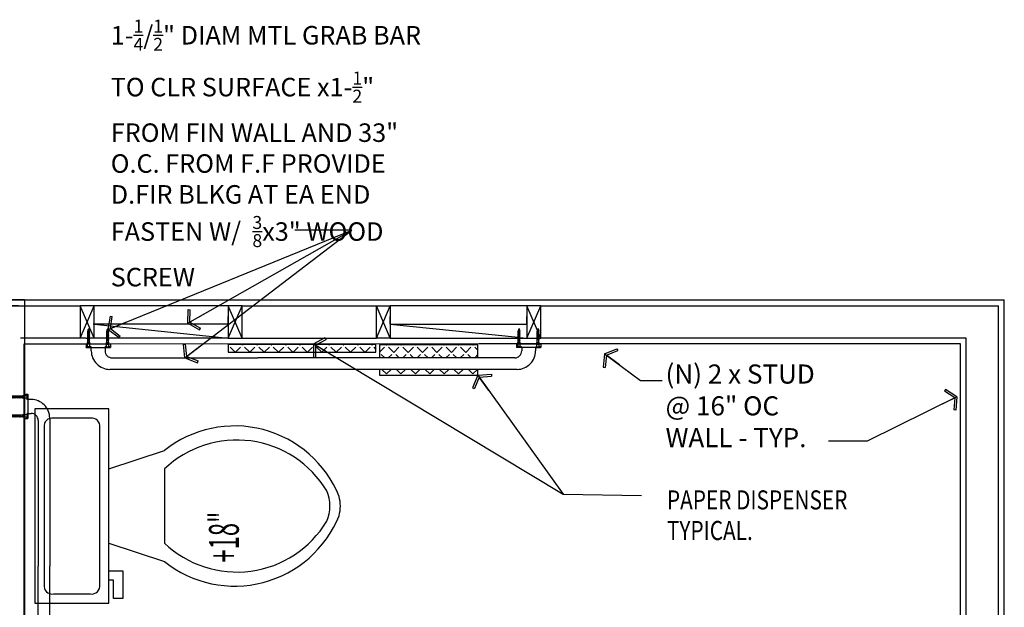
# Model space of a CAD drawing. Units: inches. Extents: x -896 to 10696, y 563 to 8167.
# Drawn here: x 7434 to 7540, y 4774 to 4838 of the extents above; entities that cross this region are included whole.
import ezdxf

# ---------------------------------------------------------------- set-up
doc = ezdxf.new("R2010")
doc.units = ezdxf.units.IN
doc.header["$MEASUREMENT"] = 0
for name, color, linetype in [('mill work', 4, 'Continuous'), ('PLUMBING-FIN', 4, 'Continuous'), ('S-CONN', 2, 'Continuous'), ('S-CONN 2', 2, 'Continuous'), ('S-DIAPHR', 4, 'Continuous'), ('S-DIM', 4, 'Continuous'), ('S-HATCH', 2, 'Continuous'), ('S-HATCH 2', 2, 'Continuous'), ('S-JOIST', 30, 'Continuous'), ('S-SILL', 40, 'Continuous'), ('S-STUD', 30, 'Continuous'), ('S-STUD 30', 30, 'Continuous'), ('SCDR3A11$0$ADEDI', 4, 'Continuous')]:
    doc.layers.add(name, color=color, linetype=linetype)
doc.layers.add('S (P)-INT-WALL FIN', color=151, linetype='Continuous', lineweight=9)
doc.styles.add('SCEC2A01$0$STD-24', font='ARCHITXT.SHX', dxfattribs={"width": 0.8, "height": 2.25})
doc.styles.add('STRUCT-32', font='romans.shx', dxfattribs={"height": 4})
doc.dimstyles.new('STRUCT-32', dxfattribs={"dimscale": 32, "dimtxt": 0.125, "dimasz": 0.0625, "dimexe": 0.0625, "dimexo": 0.0625, "dimgap": 0.0625, "dimtad": 1, "dimdec": 4, "dimrnd": 0.0625, "dimzin": 3, "dimdsep": 46, "dimlunit": 4, "dimtxsty": 'STRUCT-32', "dimblk1": 'ARCHTICK', "dimblk2": 'ARCHTICK', "dimsah": 1, "dimcen": 0.09375, "dimdle": 0.0625, "dimclrd": 256, "dimclre": 256, "dimclrt": 7, "dimazin": 2, "dimtfac": 1, "dimtdec": 4, "dimtix": 1, "dimtmove": 2, "dimatfit": 3, "dimfxl": 0, "dimtolj": 1, "dimtzin": 3, "dimarcsym": 0})
pattern_1 = [(45, (-451.4770494342465, -84.28253327086986), (-0.7778174593052023, 0.7778174593052024), [0.8, -0.3]), (135, (-451.4770494342465, -84.28253327086986), (-0.7778174593052024, -0.7778174593052023), [0.8, -0.3])]

# ---------------------------------------------------------------- blocks, each defined once
blk = doc.blocks.new('Toilet - top')
for p, q in [((9.5, -6), (9.5, -2)), ((-10, -8.5), (-8, -8.5)), ((-10, -9.5), (-10, -8.5)), ((-8, -8.5), (-8, -8)), ((-7, -8), (-7, -9.5)), ((-4, -8), (-6, -14)), ((4, -8), (6, -14)), ((-7, -9.5), (-10, -9.5)), ((4, -14), (-4, -14))]:
    blk.add_line(p, q)
blk.add_lwpolyline([(10.5, -8), (10.5, 0), (-10.5, 0), (-10.5, -8)], close=True)
for points in [[(8.5, -1), (-8.5, -1)], [(-9.5, -2), (-9.5, -6)], [(-8.5, -7), (8.5, -7)]]:
    blk.add_lwpolyline(points)
for centre, radius, start, end in [((-8.625, -1.875), 0.8838834999999999, 81.8699, 188.1301), ((8.625, -1.875), 0.8838834999999999, 351.8699, 98.13009999999998), ((-8.625, -6.125), 0.8838834999999999, 171.869898, 278.1301), ((8.625, -6.125), 0.8838834999999999, 261.8699, 8.130099999999993), ((3.519562435188957, -21.58049502388982), 12.16902005083647, 141.4691096810948, 247.9714346835576), ((4.199957580658808, -21.81740929088453), 11.3291791325804, 136.3677254423718, 238.946823937405), ((-3.519499936778317, -21.58047137067522), 12.16903423757823, 292.0284332733153, 38.53070636800452), ((-4.199890672038477, -21.81738596564129), 11.32918622148567, 301.0530065773863, 43.63209216694732), ((2.096609817270334e-05, -27.87646475467881), 4, 245.7318247449371, 294.2681740488959), ((2.094152141829397e-05, -28.99996806116074), 4, 254.8605283244436, 285.1394707718433)]:
    blk.add_arc(centre, radius, start, end)
blk = doc.blocks.new('_ARCHTICK')
at = {"color": 0, "linetype": 'ByBlock', "const_width": 0.15}
blk.add_lwpolyline([(-0.5, -0.5), (0.5, 0.5)], dxfattribs=at)
blk = doc.blocks.new('DIMBLK1')
for p, q in [((-0.375, 0.625), (-0.4669117647058556, 0.5698529411764639)), ((-0.125, 0), (-0.4669117647058556, 0.5698529411764639)), ((0, 0), (-0.375, 0.625)), ((-1, 0), (-0.1249999999997726, 0)), ((-0.125, 0), (-0.4669117647058556, -0.5698529411764639)), ((0, 0), (-0.375, -0.625)), ((-0.375, -0.625), (-0.4669117647058556, -0.5698529411764639))]:
    blk.add_line(p, q)
blk.add_polyline3d([(0, 0, 0), (0, 0, 0)])
blk = doc.blocks.new('A$C3E731F61')
at = {"layer": 'S-CONN 2'}
for p, q in [((6.963268788240384e-06, 2.049995973894184), (6.963268788240384e-06, 1.999995973894187)), ((0.5200069632692248, 2.049995973894184), (6.963268788240384e-06, 2.049995973894184)), ((0.5200069632692248, 1.999995973894187), (6.963268788240384e-06, 1.999995973894187)), ((6.963268788240384e-06, 1.999995973894187), (0.1100523872560188, 1.966436830632972)), ((0.3858873877952647, 1.713995973894185), (0.1341265387427484, 1.713995973894185)), ((0.1341265387427484, 1.713995973894185), (0.1341265387427484, 1.499995973894173)), ((0.1730069632690174, 1.465710735253126), (0.1341265387427484, 1.499995973894173)), ((0.3858873877952647, 1.499995973894173), (0.1341265387427484, 1.499995973894173)), ((0.1370069632689592, 1.300271765334401), (0.2741240742393529, 1.300271765334401)), ((0.1730069632690174, 1.275064293958849), (0.1370069632689592, 1.300271765334401)), ((0.1730069632690174, 1.263995973894168), (0.1370069632689592, 1.29999597389417)), ((0.1370069632689592, 1.200271765334392), (0.3470069632689956, 1.249995973894187)), ((0.1370069632689592, 1.200271765334406), (0.3470069632689956, 1.249995973894187)), ((0.3830069632690538, 1.243648202588687), (0.1370069632689592, 1.200271765334392)), ((0.3830069632690538, 1.243648202588687), (0.1370069632689592, 1.200271765334406)), ((0.1730069632690174, 1.175064293958854), (0.1370069632689592, 1.200271765334392)), ((0.1730069632690174, 1.175064293958854), (0.1370069632689592, 1.200271765334406)), ((0.1370069632689592, 1.100271765334398), (0.3470069632689956, 1.149995973894193)), ((0.1370069632689592, 1.100271765334398), (0.3470069632689956, 1.149995973894193)), ((0.1370069632689592, 1.100271765334398), (0.3470069632689956, 1.149995973894193)), ((0.3830069632690538, 1.143648202588679), (0.1370069632689592, 1.100271765334398)), ((0.3830069632690538, 1.143648202588693), (0.1370069632689592, 1.100271765334398)), ((0.3830069632690538, 1.143648202588693), (0.1370069632689592, 1.100271765334398)), ((0.1730069632690174, 1.075064293958846), (0.1370069632689592, 1.100271765334398)), ((0.1730069632690174, 1.075064293958846), (0.1370069632689592, 1.100271765334398)), ((0.1730069632690174, 1.075064293958846), (0.1370069632689592, 1.100271765334398)), ((0.1730069632690174, 1.465710735253126), (0.1730069632690174, 1.300271765334401)), ((0.1730069632690174, 1.275064293958849), (0.2741240742393529, 1.300271765334401)), ((0.1730069632690174, 1.275064293958849), (0.1730069632690174, 1.208795915373216)), ((0.1730069632690174, 1.275064293958849), (0.1730069632690174, 1.208795915373216)), ((0.1730069632690174, 1.275064293958863), (0.1730069632690174, 1.208795915373216)), ((0.1730069632690174, 1.275064293958863), (0.1730069632690174, 1.208795915373216)), ((0.1730069632690174, 1.275064293958863), (0.1730069632690174, 1.208795915373216)), ((0.1730069632690174, 1.275064293958863), (0.1730069632690174, 1.208795915373216)), ((0.1730069632690174, 1.225064293958837), (0.1730069632690174, 1.275064293958849)), ((0.1730069632690174, 1.175064293958854), (0.3470069632689956, 1.218440731213136)), ((0.1730069632690174, 1.175064293958854), (0.3470069632689956, 1.218440731213136)), ((0.1730069632690174, 1.17506429395884), (0.1730069632690174, 1.108795915373221)), ((0.1730069632690174, 1.175064293958854), (0.1730069632690174, 1.108795915373221)), ((0.1730069632690174, 1.175064293958854), (0.1730069632690174, 1.108795915373221)), ((0.1730069632690174, 1.175064293958854), (0.1730069632690174, 1.108795915373221)), ((0.1730069632690174, 1.175064293958854), (0.1730069632690174, 1.108795915373221)), ((0.1730069632690174, 1.075064293958846), (0.3470069632689956, 1.118440731213141)), ((0.1730069632690174, 1.075064293958846), (0.3470069632689956, 1.118440731213141)), ((0.1730069632690174, 1.075064293958846), (0.3470069632689956, 1.118440731213141)), ((0.1730069632690174, 1.075064293958846), (0.1730069632690174, 1.008795915373227)), ((0.1730069632690174, 1.07506429395886), (0.1730069632690174, 1.008795915373227)), ((0.1730069632690174, 1.075064293958846), (0.1730069632690174, 1.008795915373227)), ((0.1730069632690174, 1.075064293958846), (0.1730069632690174, 1.008795915373227)), ((0.1777443316345853, 1.713995973894185), (0.1777443316345853, 1.499995973894173)), ((0.2407874768023248, 1.713995973894185), (0.2407874768023248, 1.499995973894173)), ((0.2560069632691011, 2.049995973894184), (0.2560069632691011, 2.014948671978345)), ((0.2640069632689119, 2.049995973894184), (0.2640069632689119, 2.014948671978345)), ((0.3093882485090944, 1.713995973894185), (0.3093882485090944, 1.499995973894173)), ((0.3858873877952647, 1.499995973894173), (0.3470069632689956, 1.462281212535217)), ((0.3470069632689956, 1.462281212535217), (0.3470069632689956, 1.249995973894187)), ((0.3470069632689956, 1.31844073121313), (0.3470069632689956, 1.249995973894201)), ((0.3470069632689956, 1.318440731213116), (0.3470069632689956, 1.249995973894187)), ((0.3470069632689956, 1.318440731213116), (0.3470069632689956, 1.249995973894187)), ((0.3470069632689956, 1.268440731213119), (0.3470069632689956, 1.249995973894187)), ((0.3470069632689956, 1.268440731213119), (0.3470069632689956, 1.249995973894187)), ((0.3470069632689956, 1.249995973894187), (0.3830069632690538, 1.243648202588687)), ((0.3470069632689956, 1.249995973894187), (0.3830069632690538, 1.243648202588687)), ((0.3470069632689956, 1.218440731213136), (0.3830069632690538, 1.243648202588687)), ((0.3470069632689956, 1.218440731213136), (0.3830069632690538, 1.243648202588687)), ((0.3470069632689956, 1.218440731213121), (0.3470069632689956, 1.149995973894193)), ((0.3470069632689956, 1.218440731213121), (0.3470069632689956, 1.149995973894178)), ((0.3470069632689956, 1.218440731213121), (0.3470069632689956, 1.149995973894193)), ((0.3470069632689956, 1.218440731213121), (0.3470069632689956, 1.149995973894193)), ((0.3470069632689956, 1.218440731213121), (0.3470069632689956, 1.149995973894193)), ((0.3470069632689956, 1.149995973894193), (0.3830069632690538, 1.143648202588679)), ((0.3470069632689956, 1.149995973894193), (0.3830069632690538, 1.143648202588693)), ((0.3470069632689956, 1.149995973894193), (0.3830069632690538, 1.143648202588693)), ((0.3470069632689956, 1.118440731213141), (0.3830069632690538, 1.143648202588679)), ((0.3470069632689956, 1.118440731213141), (0.3830069632690538, 1.143648202588693)), ((0.3470069632689956, 1.118440731213141), (0.3830069632690538, 1.143648202588693)), ((0.3470069632689956, 1.118440731213127), (0.3470069632689956, 1.049995973894198)), ((0.3470069632689956, 1.118440731213127), (0.3470069632689956, 1.049995973894198)), ((0.3470069632689956, 1.118440731213127), (0.3470069632689956, 1.049995973894184)), ((0.3470069632689956, 1.118440731213127), (0.3470069632689956, 1.049995973894198)), ((0.3470069632689956, 1.118440731213127), (0.3470069632689956, 1.049995973894198)), ((0.3470069632689956, 1.118440731213127), (0.3470069632689956, 1.049995973894198)), ((0.3470069632689956, 1.118440731213127), (0.3470069632689956, 1.049995973894198)), ((0.3617663864483802, 1.713995973894185), (0.3617663864483802, 1.499995973894173)), ((0.3858873877952647, 1.713995973894185), (0.3858873877952647, 1.499995973894173)), ((0.4142569632690538, 1.967746751061526), (0.5200069632692248, 1.999995973894187)), ((0.5200069632692248, 2.049995973894184), (0.5200069632692248, 1.999995973894187)), ((0.1370069632689592, 1.000271765334404), (0.3470069632689956, 1.049995973894198)), ((0.1370069632689592, 1.000271765334404), (0.3470069632689956, 1.049995973894198)), ((0.1370069632689592, 1.000271765334404), (0.3470069632689956, 1.049995973894198)), ((0.1370069632689592, 1.000271765334404), (0.3470069632689956, 1.049995973894198)), ((0.3830069632690538, 1.043648202588685), (0.1370069632689592, 1.000271765334404)), ((0.3830069632690538, 1.043648202588699), (0.1370069632689592, 1.000271765334404)), ((0.3830069632690538, 1.043648202588699), (0.1370069632689592, 1.000271765334404)), ((0.3830069632690538, 1.043648202588685), (0.1370069632689592, 1.000271765334404)), ((0.1730069632690174, 0.9750642939588516), (0.1370069632689592, 1.000271765334404)), ((0.1730069632690174, 0.9750642939588516), (0.1370069632689592, 1.000271765334404)), ((0.1730069632690174, 0.9750642939588516), (0.1370069632689592, 1.000271765334404)), ((0.1730069632690174, 0.9750642939588516), (0.1370069632689592, 1.000271765334404)), ((0.1370069632689592, 0.900271765334395), (0.3470069632689956, 0.9499959738941897)), ((0.1370069632689592, 0.900271765334395), (0.3470069632689956, 0.9499959738941897)), ((0.3830069632690538, 0.9436482025886903), (0.1370069632689592, 0.900271765334395)), ((0.3830069632690538, 0.9436482025886903), (0.1370069632689592, 0.900271765334395)), ((0.1730069632690174, 0.8750642939588573), (0.1370069632689592, 0.900271765334395)), ((0.1730069632690174, 0.8750642939588573), (0.1370069632689592, 0.900271765334395)), ((0.1370069632689592, 0.8002717653344007), (0.3470069632689956, 0.8499959738941953)), ((0.1370069632689592, 0.8002717653344007), (0.3470069632689956, 0.8499959738941953)), ((0.3830069632690538, 0.8436482025886818), (0.1370069632689592, 0.8002717653344007)), ((0.3830069632690538, 0.8436482025886818), (0.1370069632689592, 0.8002717653344007)), ((0.1730069632690174, 0.7750642939588488), (0.1370069632689592, 0.8002717653344007)), ((0.1730069632690174, 0.7750642939588488), (0.1370069632689592, 0.8002717653344007)), ((0.1370069632689592, 0.7002717653344064), (0.3470069632689956, 0.7499959738941868)), ((0.3830069632690538, 0.7436482025886875), (0.1370069632689592, 0.7002717653344064)), ((0.1730069632690174, 0.6750642939588545), (0.1370069632689592, 0.7002717653344064)), ((0.1370069632689592, 0.6002717653343979), (0.3470069632689956, 0.6499959738941925)), ((0.3830069632690538, 0.6436482025886932), (0.1370069632689592, 0.6002717653343979)), ((0.1730069632690174, 0.575064293958846), (0.1370069632689592, 0.6002717653343979)), ((0.1370069632689592, 0.5002717653344035), (0.3470069632689956, 0.5499959738941982)), ((0.3830069632690538, 0.5436482025886846), (0.1370069632689592, 0.5002717653344035)), ((0.1730069632690174, 0.4750642939588516), (0.1370069632689592, 0.5002717653344035)), ((0.1370069632689592, 0.400271765334395), (0.3387073834046532, 0.4480307832269261)), ((0.3337048271596359, 0.4349549057860145), (0.1370069632689592, 0.400271765334395)), ((0.1730069632690174, 0.3750642939588573), (0.1370069632689592, 0.400271765334395)), ((0.1372618428458736, 0.3003321162164951), (0.3024807883052745, 0.3394529795596384)), ((0.2995948558523196, 0.3289403975333443), (0.1372618428458736, 0.3003321162164951)), ((0.1732584852652508, 0.2751269958443743), (0.1372618428458736, 0.3003321162164951)), ((0.1668842695526109, 0.2073461720432022), (0.2781887451369585, 0.2337010623174933)), ((0.276630194946847, 0.2248911082129155), (0.1668842695526109, 0.2073461720432022)), ((0.2024906896795073, 0.1824142882615689), (0.1668842695526109, 0.2073461720432022)), ((0.1730069632690174, 0.9750642939588516), (0.3470069632689956, 1.018440731213147)), ((0.1730069632690174, 0.9750642939588516), (0.3470069632689956, 1.018440731213147)), ((0.1730069632690174, 0.9750642939588516), (0.3470069632689956, 1.018440731213147)), ((0.1730069632690174, 0.9750642939588516), (0.3470069632689956, 1.018440731213147)), ((0.1730069632690174, 0.9750642939588516), (0.1730069632690174, 0.9087959153732186)), ((0.1730069632690174, 0.8750642939588573), (0.3470069632689956, 0.9184407312131384)), ((0.1730069632690174, 0.8750642939588573), (0.3470069632689956, 0.9184407312131384)), ((0.1730069632690174, 0.8750642939588573), (0.1730069632690174, 0.8087959153732243)), ((0.1730069632690174, 0.8750642939588573), (0.1730069632690174, 0.8087959153732243)), ((0.1730069632690174, 0.7750642939588488), (0.3470069632689956, 0.8184407312131441)), ((0.1730069632690174, 0.7750642939588488), (0.3470069632689956, 0.8184407312131441)), ((0.1730069632690174, 0.7750642939588488), (0.1730069632690174, 0.70879591537323)), ((0.1730069632690174, 0.6750642939588545), (0.3470069632689956, 0.7184407312131356)), ((0.1730069632690174, 0.6750642939588545), (0.1730069632690174, 0.6087959153732214)), ((0.1730069632690174, 0.575064293958846), (0.3470069632689956, 0.6184407312131412)), ((0.1730069632690174, 0.575064293958846), (0.1730069632690174, 0.5087959153732271)), ((0.1730069632690174, 0.4750642939588516), (0.3470069632689956, 0.5184407312131327)), ((0.1730069632690174, 0.4750642939588516), (0.1730069632690174, 0.4087959153732186)), ((0.1730069632690174, 0.3750642939588573), (0.3257594640881507, 0.4131439449198098)), ((0.1730069632690174, 0.3750642939588573), (0.1730069632690174, 0.3087959153732243)), ((0.1732584852652508, 0.2751269958443743), (0.2934381695890806, 0.3050865736392723)), ((0.1732584852652508, 0.2751269958443743), (0.1927022056943315, 0.2134593931922382)), ((0.1965066962593482, 0.1143602278699092), (0.2642668408448117, 0.1304046067337907)), ((0.2635965348977152, 0.1225929222888738), (0.1965066962593482, 0.1143602278699092)), ((0.2317228940942186, 0.08970158067876355), (0.1965066962593482, 0.1143602278699092)), ((0.2024906896795073, 0.1824142882615689), (0.2725874218713216, 0.1998886934664341)), ((0.2024906896795073, 0.1824142882615689), (0.2220416852755989, 0.1204064522481332)), ((0.2317228940942186, 0.08970158067876355), (0.2617844383366901, 0.09719561911329322)), ((0.2317228940942186, 0.08970158067876355), (0.2600069632690065, -4.026105813181857e-06)), ((0.2931166287239648, 0.1050064167590818), (0.2600069632690065, -4.026105813181857e-06)), ((0.2931166287239648, 0.1050064167590818), (0.329116628724023, 0.1302138881346337)), ((0.3273361924893834, 0.2135370073369245), (0.3025419512750886, 0.1348997207725091)), ((0.3025419512750886, 0.1348997207725091), (0.329116628724023, 0.1302138881346337)), ((0.3273361924893834, 0.2135370073369245), (0.3633361924894416, 0.2387444787124622)), ((0.3470069632689956, 0.2759247216997807), (0.3367615150405072, 0.2434303113503518)), ((0.3367615150405072, 0.2434303113503518), (0.3633361924894416, 0.2387444787124622)), ((0.3470069632689956, 1.049995973894198), (0.3830069632690538, 1.043648202588685)), ((0.3470069632689956, 1.049995973894198), (0.3830069632690538, 1.043648202588699)), ((0.3470069632689956, 1.049995973894198), (0.3830069632690538, 1.043648202588699)), ((0.3470069632689956, 1.049995973894198), (0.3830069632690538, 1.043648202588685)), ((0.3470069632689956, 1.018440731213147), (0.3830069632690538, 1.043648202588685)), ((0.3470069632689956, 1.018440731213147), (0.3830069632690538, 1.043648202588699)), ((0.3470069632689956, 1.018440731213147), (0.3830069632690538, 1.043648202588699)), ((0.3470069632689956, 1.018440731213147), (0.3830069632690538, 1.043648202588685)), ((0.3470069632689956, 1.018440731213133), (0.3470069632689956, 0.9499959738941897)), ((0.3470069632689956, 0.9499959738941897), (0.3830069632690538, 0.9436482025886903)), ((0.3470069632689956, 0.9499959738941897), (0.3830069632690538, 0.9436482025886903)), ((0.3470069632689956, 0.9184407312131384), (0.3830069632690538, 0.9436482025886903)), ((0.3470069632689956, 0.9184407312131384), (0.3830069632690538, 0.9436482025886903)), ((0.3470069632689956, 0.9184407312131242), (0.3470069632689956, 0.8499959738941953)), ((0.3470069632689956, 0.9184407312131242), (0.3470069632689956, 0.8499959738941953)), ((0.3470069632689956, 0.8499959738941953), (0.3830069632690538, 0.8436482025886818)), ((0.3470069632689956, 0.8499959738941953), (0.3830069632690538, 0.8436482025886818)), ((0.3470069632689956, 0.8184407312131441), (0.3830069632690538, 0.8436482025886818)), ((0.3470069632689956, 0.8184407312131441), (0.3830069632690538, 0.8436482025886818)), ((0.3470069632689956, 0.8184407312131299), (0.3470069632689956, 0.749995973894201)), ((0.3470069632689956, 0.7499959738941868), (0.3830069632690538, 0.7436482025886875)), ((0.3470069632689956, 0.7184407312131356), (0.3830069632690538, 0.7436482025886875)), ((0.3470069632689956, 0.7184407312131214), (0.3470069632689956, 0.6499959738941925)), ((0.3470069632689956, 0.6499959738941925), (0.3830069632690538, 0.6436482025886932)), ((0.3470069632689956, 0.6184407312131412), (0.3830069632690538, 0.6436482025886932)), ((0.3470069632689956, 0.618440731213127), (0.3470069632689956, 0.5499959738941982)), ((0.3470069632689956, 0.5499959738941982), (0.3830069632690538, 0.5436482025886846)), ((0.3470069632689956, 0.5184407312131327), (0.3830069632690538, 0.5436482025886846)), ((0.3470069632689956, 0.5184407312131185), (0.3470069632689956, 0.4499959738942039)), ((0.3470069632689956, 0.4499959738941897), (0.3830069632690538, 0.4436482025886903)), ((0.3470069632689956, 0.4184407312131384), (0.3830069632690538, 0.4436482025886903)), ((0.3470069632689956, 0.4184407312131242), (0.3470069632689956, 0.3499959738941953)), ((0.3470069632689956, 0.3499959738941953), (0.3830069632690538, 0.3436482025886818)), ((0.3470069632689956, 0.3184407312131441), (0.3830069632690538, 0.3436482025886818)), ((0.3470069632689956, 0.3184407312131157), (0.3470069632689956, 0.2759247216997096))]:
    blk.add_line(p, q, dxfattribs=at)
for points in [[(0.1413023872560188, 1.935186830632972), (0.1413023872560188, 1.713995973894185)], [(0.3830069632690538, 1.936496751061526), (0.3830069632690538, 1.713995973894185)]]:
    blk.add_lwpolyline(points, dxfattribs=at)
at = {"layer": 'S-CONN 2', "const_width": 0.002}
blk.add_lwpolyline([(0.2560069632691011, 2.014948671978345), (0.2640069632684572, 2.014948671978345)], dxfattribs=at)
at = {"layer": 'S-CONN 2'}
for centre, radius, start, end in [((0.1100523872560188, 1.935186830632972), 0.03125, 0, 90), ((0.4142569632690538, 1.936496751061526), 0.03125, 90, 180), ((1.418508384297638, 0.02742671015130327), 1.15882612492846, 157.6147080371338, 181.3563831475941)]:
    blk.add_arc(centre, radius, start, end, dxfattribs=at)
blk = doc.blocks.new('A$C4515699A')
at = {"layer": 'mill work', "lineweight": -3}
for p, q in [((1.675000726695203, 37.13471409823967), (2.050000726695203, 37.13471409823967)), ((1.675000726695203, 37.13471409823967), (1.675000726695203, 36.9715816249585)), ((1.675000726695203, 36.71982077590599), (1.675000726695203, 34.91492789622987)), ((2.050000726695203, 37.13471409823967), (2.050000726695203, 34.50003457389528)), ((2.422196411467326, 36.56735797618592), (2.050000726695203, 36.56735797618592)), ((1.675000726695203, 34.6631670471769), (1.675000726695203, 34.50003457389164)), ((1.675000726695203, 34.50003457389164), (2.050000726695203, 34.50003457389528)), ((2.050000726694293, 35.06735797618592), (2.425000726692474, 35.06735797618592)), ((3.175000726695203, 34.31735797618592), (3.175000726695203, 18.56735797618592)), ((4.425000726695203, 34.56455366096623), (4.425000726695203, 18.56735797618592)), ((3.175000726695203, 2.817357976185917), (3.175000726695203, 18.56735797618592)), ((4.425000726695203, 2.570162291405609), (4.425000726695203, 18.56735797618592)), ((1.675000726695203, 2.634681378480195), (2.050000726695203, 2.634681378476557)), ((2.050000726695203, 1.854132165135525e-06), (2.050000726695203, 2.634681378476557)), ((2.050000726694293, 2.067357976185917), (2.425000726692474, 2.067357976185917)), ((1.675000726695203, 1.854132165135525e-06), (2.050000726695203, 1.854132165135525e-06)), ((2.050000726695203, 0.5673579761859173), (2.422196411472783, 0.5673579761859173))]:
    blk.add_line(p, q, dxfattribs=at)
for centre, radius, start, end in [((2.422196411472783, 34.56735797618592), 2, 0, 90.00000000015633), ((2.425000726695203, 34.31735797618592), 0.75, 0, 90.00000000015633), ((2.422196411472783, 2.567357976185917), 2, 269.9999999998437, 0), ((2.425000726695203, 2.817357976185917), 0.75, 269.9999999998437, 0)]:
    blk.add_arc(centre, radius, start, end, dxfattribs=at)
at = {"layer": 'SCDR3A11$0$ADEDI'}
for p, q in [((1.675000726719077, 2.471548905194936), (1.675000726720782, 2.634681378480195)), ((1.675000726699182, 0.4148951764663025), (1.675000726716803, 2.21978805614242)), ((1.675000726695203, 1.854132165135525e-06), (1.67500072669668, 0.1631343274137862))]:
    blk.add_line(p, q, dxfattribs=at)
at = {"layer": 'S-CONN 2', "rotation": 270}
for p in [(4.752801032736897e-06, 37.1057081637008), (4.752801032736897e-06, 2.605675443937685)]:
    blk.add_blockref('A$C3E731F61', p, dxfattribs=at)
at = {"layer": 'S-CONN 2', "xscale": -1, "rotation": 270}
for p in [(4.752801032736897e-06, 34.52904050843415), (4.752801032736897e-06, 0.02900778867103782)]:
    blk.add_blockref('A$C3E731F61', p, dxfattribs=at)
blk = doc.blocks.new('A$C46972CB2')
at = {"layer": 'S-CONN 2'}
blk.add_line((0, -1.5), (0, -2.338725009701761), dxfattribs=at)
at = {"layer": 'S-HATCH 2'}
for p, q in [((0, 0), (1.5, -3.5)), ((1.5, 0), (0, -3.5))]:
    blk.add_line(p, q, dxfattribs=at)
at = {"layer": 'S-STUD 30'}
for p, q in [((0, -3.5), (0, 0)), ((0, 0), (1.5, 0)), ((1.5, 0), (1.5, -3.5)), ((1.5, -3.5), (0, -3.5))]:
    blk.add_line(p, q, dxfattribs=at)
blk = doc.blocks.new('A$C2221275A')
at = {"layer": 'mill work'}
h = blk.add_hatch(dxfattribs=at)
h.set_pattern_fill('ANGLE', color=256, scale=4, angle=45, style=0)
h.set_pattern_definition(pattern_1)
h.paths.add_polyline_path([(42.77981151023778, 102.1263289004837), (26.81759631496971, 102.1263289004837), (26.81759631496971, 101.3004618044861), (42.77981151023778, 101.3004618044861)])
h = blk.add_hatch(dxfattribs=at)
h.set_pattern_fill('ANGLE', color=256, scale=4, angle=45, style=0)
h.set_pattern_definition(pattern_1)
h.paths.add_polyline_path([(53.79225183818744, 98.81328375170506), (53.79225183818744, 99.45351518692041), (43.16725183818744, 99.45245104649302), (43.16725183818744, 98.81328375170506)])
h.paths.add_polyline_path([(43.16725183818744, 102.1015259841961), (43.16725183818744, 100.7011341695943), (53.79225183818744, 100.7011341695943), (53.79225183818744, 102.1015259841961)])
for p, q in [((11.45142706564184, 102.2011341695943), (11.45142706564184, 101.8261341695943)), ((14.08610658998987, 102.2011341695943), (14.08610658998623, 101.8261341695943)), ((57.95145978540131, 102.2011341695943), (57.95145978540495, 101.8261341695943)), ((60.58613930974934, 102.2011341695943), (60.58613930974934, 101.8261341695943)), ((11.45142706564184, 101.8261341695943), (14.08610658998623, 101.8261341695943)), ((12.01878318769559, 101.4539384848222), (12.01878318769559, 101.8261341695943)), ((13.51878318769559, 101.8261341695952), (13.51878318769559, 101.451134169597)), ((60.58613930974934, 101.8261341695943), (57.95145978540495, 101.8261341695943)), ((58.51878318769559, 101.8261341695952), (58.51878318769559, 101.451134169597)), ((60.01878318769559, 101.8261341695943), (60.01878318769559, 101.4539384848167)), ((14.26878318769559, 100.7011341695943), (30.01878318769559, 100.7011341695943)), ((57.76878318769559, 100.7011341695943), (30.01878318769559, 100.7011341695943)), ((58.01925045525968, 99.4539385394014), (14.01843265213756, 99.45393851553536))]:
    blk.add_line(p, q, dxfattribs=at)
at = {"layer": 'mill work', "lineweight": -3}
for p, q in [((11.45142706564184, 102.2011341695943), (11.61455953892437, 102.2011341695943)), ((11.86632038797688, 102.2011341695943), (13.67121326765118, 102.2011341695943)), ((13.92297411670552, 102.2011341695943), (14.08610658998987, 102.2011341695943))]:
    blk.add_line(p, q, dxfattribs=at)
at = {"layer": 'mill work'}
blk.add_lwpolyline([(42.77981151023778, 102.1263289004837), (26.81759631496971, 102.1263289004837), (26.81759631496971, 101.3004618044861), (42.77981151023778, 101.3004618044861)], close=True, dxfattribs=at)
for points in [[(53.79225183818744, 100.7011341695943), (53.79225183818744, 102.1015259841961), (43.16725183818744, 102.1015259841961), (43.16725183818744, 100.7011341695943)], [(43.16725183818744, 99.45245104649302), (43.16725183818744, 98.81328375170506), (53.79225183818744, 98.81328375170506), (53.79225183818744, 99.45351518692041)]]:
    blk.add_lwpolyline(points, dxfattribs=at)
for centre, radius, start, end in [((14.01878318769559, 101.4539384848167), 2, 179.9999999998437, 270), ((14.26878318769559, 101.4511341695943), 0.75, 179.9999999998437, 270), ((57.76878318769559, 101.4511341695943), 0.75, 270, 1.563306237032948e-10), ((58.01878318769559, 101.4539384848167), 2, 270, 1.563306237032948e-10)]:
    blk.add_arc(centre, radius, start, end, dxfattribs=at)
at = {"layer": 'S (P)-INT-WALL FIN', "ltscale": 15}
blk.add_line((14.08610658998987, 102.2011341695684), (57.95145978540131, 102.2011341694219), dxfattribs=at)
at = {"layer": 'S-CONN'}
blk.add_line((44.32138208690594, 104.3261341695943), (44.32138208690594, 105.1648591792959), dxfattribs=at)
at = {"layer": 'S-DIAPHR'}
for p, q in [((-6.758809831808321e-06, 106.9511341695943), (110.6590678899993, 106.9511341695938)), ((-6.758809831808321e-06, 106.9511341695943), (-6.758809831808321e-06, 22.01363416959384)), ((110.6590678899993, 22.0136341695943), (110.6590678899993, 106.9511341695938)), ((4.784067889999278, 26.7011341695943), (4.784067889999278, 102.2011341695943)), ((4.784067889999278, 102.2011341695943), (11.45142706564184, 102.2011341695943)), ((4.784067889999278, 102.2011341695943), (4.784067889999278, 42.2011341695943)), ((105.9090678899993, 102.2011341695943), (53.91878013410678, 102.2011341695943)), ((57.95145978540131, 102.2011341694219), (60.58613930974934, 102.2011341694219)), ((105.9090678899993, 26.7011341695943), (105.9090678899993, 102.2011341695943))]:
    blk.add_line(p, q, dxfattribs=at)
at = {"layer": 'S-HATCH'}
for p, q in [((10.82138208690594, 102.8261341695938), (12.32138208690594, 106.3261341695938)), ((12.32138208690594, 102.8261341695938), (10.82138208690594, 106.3261341695938)), ((44.32138208690594, 102.8261341695943), (42.82138208690594, 106.3261341695943)), ((42.82138208690594, 102.8261341695943), (44.32138208690594, 106.3261341695943)), ((12.32138208690594, 104.3261341695938), (26.82138208690594, 102.8261341695943)), ((44.32138208690594, 104.3261341695943), (58.1534726832142, 102.9201901641559)), ((58.32747268321327, 102.9025041711925), (59.07882321841862, 102.8261341695943))]:
    blk.add_line(p, q, dxfattribs=at)
at = {"layer": 'S-JOIST'}
for p, q in [((26.82138208690594, 104.3261341695943), (12.23770249908557, 104.3261341695943)), ((12.32138208690594, 102.8261341695943), (12.32138208690594, 104.3261341695938)), ((44.32138208690594, 104.3261341695943), (59.07882321841862, 104.3261341695943)), ((11.45142706564184, 102.8261341695943), (10.82138208690594, 102.8261341695938)), ((13.71009369217791, 102.8261341695943), (11.82743996345016, 102.8261341695943)), ((26.82138208690594, 102.8261341695943), (13.88409369217879, 102.8261341695943)), ((44.32138208690594, 102.8261341695943), (59.07882321841862, 102.8261341695943))]:
    blk.add_line(p, q, dxfattribs=at)
at = {"layer": 'S-JOIST', "lineweight": -3}
blk.add_line((11.45142706564184, 102.8261341695943), (11.65343996345109, 102.8261341695943), dxfattribs=at)
at = {"layer": 'S-SILL', "ltscale": 15}
for p, q in [((0.6590678899992781, 106.3261341695938), (10.82138208690594, 106.3261341695943)), ((26.82138208690594, 106.3261341695943), (12.32138208690594, 106.3261341695943)), ((28.32138208690594, 106.3261341695943), (42.82138208690594, 106.3261341695943)), ((59.07882321841862, 106.3261341695943), (44.32138208690594, 106.3261341695943)), ((60.57882321841862, 106.3261341695943), (110.0340678899993, 106.3261341695943)), ((110.0340678899993, 26.7011341695943), (110.0340678899993, 106.3261341695943)), ((10.82138208690594, 102.8261341695938), (4.382850447083911, 102.8261341695938)), ((28.32138208690594, 102.8261341695943), (42.82138208690594, 102.8261341695943)), ((106.5340678899993, 102.8261341695943), (60.57882321841862, 102.8261341695943)), ((106.5340678899993, 26.7011341695943), (106.5340678899993, 102.8261341695943))]:
    blk.add_line(p, q, dxfattribs=at)
at = {"layer": 'S-STUD'}
for p, q in [((12.32138208690594, 106.3261341695938), (10.82138208690594, 106.3261341695938)), ((10.82138208690594, 106.3261341695938), (10.82138208690594, 102.8261341695938)), ((12.32138208690594, 102.8261341695938), (12.32138208690594, 106.3261341695938)), ((42.82138208690594, 102.8261341695943), (42.82138208690594, 106.3261341695943)), ((42.82138208690594, 106.3261341695943), (44.32138208690594, 106.3261341695943)), ((44.32138208690594, 106.3261341695943), (44.32138208690594, 102.8261341695943)), ((44.32138208690594, 102.8261341695943), (42.82138208690594, 102.8261341695943))]:
    blk.add_line(p, q, dxfattribs=at)
at = {"layer": 'mill work', "color": 7, "lineweight": -3, "extrusion": (0, 0, -1), "zscale": -1, "rotation": 180}
for name, p in [('A$C46972CB2', (-59.07882321841862, 102.8261341695943)), ('A$C3E731F61', (-11.48043300018071, 103.8761301434884)), ('A$C3E731F61', (-57.98046571994382, 103.8761301434888))]:
    blk.add_blockref(name, p, dxfattribs=at)
at = {"layer": 'mill work', "color": 7, "lineweight": -3, "rotation": 180}
for p in [(14.05710065544736, 103.8761301434884), (60.55713337521047, 103.8761301434888)]:
    blk.add_blockref('A$C3E731F61', p, dxfattribs=at)
at = {"layer": 'mill work'}
blk.add_blockref('A$C4515699A', (3.109067163304644, 59.63377619340827), dxfattribs=at)
at = {"layer": 'PLUMBING-FIN', "ltscale": 3, "rotation": 90}
blk.add_blockref('Toilet - top', (5.9308205445559, 84.69526194697664), dxfattribs=at)
at = {"layer": 'S-HATCH', "extrusion": (0, 0, -1), "zscale": -1, "rotation": 180}
blk.add_blockref('A$C46972CB2', (-26.82138208690594, 102.8261341695943), dxfattribs=at)
at = {"layer": 'SCDR3A11$0$ADEDI', "lineweight": -2, "style": 'SCEC2A01$0$STD-24', "width": 0.8}
for s, p in [('PAPER DISPENSER', (74.20808940022289, 84.32393730357126)), ('TYPICAL.', (74.20808940022289, 81.02250501190883))]:
    blk.add_text(s, height=2.062499999999199, dxfattribs=at).set_placement(p)
at = {"layer": 'SCDR3A11$0$ADEDI', "color": 9, "style": 'STRUCT-32', "width": 0.5827802882292298}
blk.add_text('+18"', height=3.232074408317203, rotation=90, dxfattribs=at).set_placement((27.96330105778725, 78.58963205245664))
at = {"layer": 'SCDR3A11$0$ADEDI', "attachment_point": 1, "style": 'SCEC2A01$0$STD-24'}
for s, insert, char_height, width in [('\\A1;1-{\\H0.7x;\\S1/4;}/{\\H0.7x;\\S1/2;}" DIAM MTL GRAB BAR TO CLR SURFACE x1-{\\H0.7x;\\S1/2;}" FROM FIN WALL AND 33" O.C. FROM F.F PROVIDE D.FIR BLKG AT EA END FASTEN W/  {\\H0.7x;\\S3/8;}x3" WOOD SCREW', (14.12277598671426, 137.2268670960666), 2, 34.08708150881375), ('(N) 2 x STUD @ 16" OC WALL - TYP.', (74.06482317884002, 99.98486298331682), 2.062499999999199, 17.75226598653899)]:
    blk.add_mtext(s, dxfattribs=dict(at, insert=insert, char_height=char_height, width=width))
at = {"layer": 'SCDR3A11$0$ADEDI', "lineweight": -2}
for points in [[(13.86059395918892, 103.7617699156185), (40.17989477236006, 114.5097008821886), (34.00738795571306, 114.5097008821886)], [(22.14378318769559, 100.7011341695943), (40.17989477236006, 114.5097008821886), (34.1223426900433, 114.5097008821886)], [(22.44021142486235, 104.4488464888309), (40.17989477236006, 114.5097008821886), (34.27136870550385, 114.5097008821886)], [(36.01878318769559, 102.2011341694952), (63.01458710172301, 85.97306949097492), (71.4593973284791, 85.845224798667)], [(67.46897777513732, 101.1334154873539), (71.34733882170985, 98.26175345969295), (73.69663969356043, 98.26175345969295)], [(53.79225183818744, 98.81328375170506), (63.01458710172301, 85.97306949097492), (71.4593973284791, 85.845224798667)], [(105.5272513185628, 96.5044019815532), (95.85074694526338, 91.71479006301252), (91.67460368293177, 91.69480536541141)]]:
    blk.add_leader(points, dimstyle='STRUCT-32', override={"dimtad": 0, "dimldrblk": 'DIMBLK1'}, dxfattribs=at)

msp = doc.modelspace()

# ---------------------------------------------------------------- block references
at = {"layer": 'S-DIM', "linetype": 'Continuous', "xscale": -1}
msp.add_blockref('A$C2221275A', (7434.603847030477, 4700.675071680293), dxfattribs=at)
at = {"layer": 'S-DIM', "linetype": 'Continuous'}
msp.add_blockref('A$C2221275A', (7429.785711250479, 4700.675071680293), dxfattribs=at)

doc.saveas('drawing.dxf')
